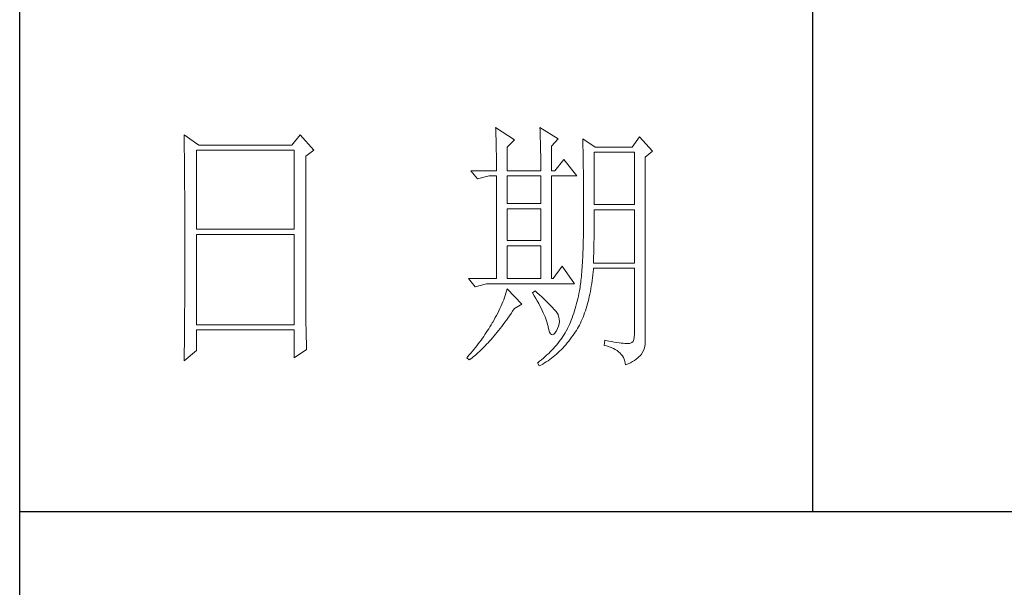
# Model space of a CAD drawing. Units: millimetres. Extents: x 18428 to 22528, y 20246 to 29420.
# Drawn here: x 22148 to 22334, y 28039 to 28146 of the extents above; entities that cross this region are included whole.
import ezdxf

# ---------------------------------------------------------------- set-up
doc = ezdxf.new("R2010")
doc.units = ezdxf.units.MM
doc.layers.add('轮廓线', color=7, linetype='Continuous', lineweight=25)

# ---------------------------------------------------------------- blocks, each defined once
blk = doc.blocks.new('文字')
blk.add_line((3870.01, 1703.77), (3870.01, 1503.26))
at = {"layer": '轮廓线', "color": 7, "lineweight": 0}
for p, q in [((3810.07, 1575.95), (3810.09, 1575.55)), ((3813.65, 1573.61), (3810.07, 1575.95)), ((3818.47, 1575.95), (3818.48, 1575.4)), ((3821.89, 1573.81), (3818.47, 1575.95)), ((3751.15, 1574.58), (3751.16, 1573.52)), ((3753.94, 1572.64), (3751.15, 1574.58)), ((3773.07, 1574.58), (3771.51, 1572.64)), ((3775.71, 1571.67), (3773.07, 1574.58)), ((3810.09, 1575.55), (3810.11, 1575.14)), ((3810.11, 1575.14), (3810.12, 1574.72)), ((3810.12, 1574.72), (3810.14, 1574.3)), ((3810.14, 1574.3), (3810.15, 1573.85)), ((3818.48, 1575.4), (3818.5, 1574.86)), ((3818.5, 1574.86), (3818.52, 1574.33)), ((3818.52, 1574.33), (3818.53, 1573.8)), ((3837.28, 1574.2), (3835.88, 1572.25)), ((3839.77, 1571.47), (3837.28, 1574.2)), ((3751.16, 1573.52), (3751.17, 1572.99)), ((3751.17, 1572.99), (3751.18, 1571.93)), ((3771.51, 1572.64), (3753.94, 1572.64)), ((3810.15, 1573.85), (3810.16, 1573.4)), ((3810.16, 1573.4), (3810.17, 1572.94)), ((3810.17, 1572.94), (3810.18, 1572.47)), ((3810.18, 1572.47), (3810.19, 1571.98)), ((3812.25, 1572.25), (3813.65, 1573.61)), ((3812.25, 1567.78), (3812.25, 1572.25)), ((3818.53, 1573.8), (3818.55, 1573.29)), ((3818.55, 1573.29), (3818.56, 1572.78)), ((3818.56, 1572.78), (3818.57, 1572.28)), ((3818.57, 1572.28), (3818.58, 1571.79)), ((3820.64, 1572.44), (3821.89, 1573.81)), ((3820.64, 1567.78), (3820.64, 1572.44)), ((3826.55, 1573.81), (3826.56, 1573.48)), ((3828.88, 1572.25), (3826.55, 1573.81)), ((3826.56, 1573.48), (3826.57, 1573.15)), ((3826.57, 1573.15), (3826.58, 1572.81)), ((3826.58, 1572.81), (3826.59, 1572.45)), ((3826.59, 1572.45), (3826.6, 1572.08)), ((3826.6, 1572.08), (3826.61, 1571.7)), ((3835.88, 1572.25), (3828.88, 1572.25)), ((3751.18, 1571.93), (3751.18, 1571.41)), ((3751.18, 1571.41), (3751.19, 1570.89)), ((3751.19, 1570.89), (3751.2, 1570.37)), ((3751.2, 1570.37), (3751.21, 1569.34)), ((3753.48, 1556.7), (3753.48, 1571.67)), ((3753.48, 1571.67), (3771.98, 1571.67)), ((3771.98, 1571.67), (3771.98, 1556.7)), ((3774.16, 1570.5), (3775.71, 1571.67)), ((3774.16, 1543.56), (3774.16, 1570.5)), ((3810.19, 1571.98), (3810.2, 1571.49)), ((3810.2, 1571.49), (3810.21, 1570.99)), ((3810.21, 1570.99), (3810.21, 1570.47)), ((3810.21, 1570.47), (3810.22, 1569.94)), ((3818.58, 1571.79), (3818.59, 1571.31)), ((3818.59, 1571.31), (3818.6, 1570.83)), ((3818.6, 1570.83), (3818.6, 1570.37)), ((3818.6, 1570.37), (3818.61, 1569.91)), ((3826.61, 1571.7), (3826.61, 1571.32)), ((3826.61, 1571.32), (3826.62, 1570.92)), ((3826.62, 1570.92), (3826.63, 1570.51)), ((3826.63, 1570.51), (3826.64, 1570.09)), ((3828.73, 1561.36), (3828.73, 1571.28)), ((3828.73, 1571.28), (3836.35, 1571.28)), ((3836.35, 1571.28), (3836.35, 1561.36)), ((3838.37, 1570.31), (3839.77, 1571.47)), ((3838.37, 1535.31), (3838.37, 1570.31)), ((3751.21, 1569.34), (3751.21, 1568.83)), ((3751.21, 1568.83), (3751.22, 1568.32)), ((3751.22, 1568.32), (3751.23, 1567.82)), ((3810.22, 1569.94), (3810.22, 1569.4)), ((3810.22, 1569.4), (3810.23, 1568.85)), ((3810.23, 1568.85), (3810.23, 1568.3)), ((3818.61, 1569.91), (3818.62, 1569.46)), ((3818.62, 1569.46), (3818.62, 1569.02)), ((3818.62, 1569.02), (3818.62, 1568.58)), ((3818.62, 1568.58), (3818.62, 1567.78)), ((3822.98, 1569.92), (3821.27, 1567.78)), ((3825.46, 1566.81), (3822.98, 1569.92)), ((3826.64, 1570.09), (3826.64, 1569.66)), ((3826.64, 1569.66), (3826.65, 1569.21)), ((3826.65, 1569.21), (3826.66, 1568.76)), ((3826.66, 1568.76), (3826.66, 1568.3)), ((3751.23, 1567.82), (3751.23, 1567.31)), ((3751.23, 1567.31), (3751.24, 1566.81)), ((3751.24, 1566.81), (3751.24, 1566.31)), ((3805.41, 1567.78), (3806.65, 1566.22)), ((3805.41, 1567.78), (3810.23, 1567.78)), ((3806.65, 1566.22), (3808.83, 1566.81)), ((3808.83, 1566.81), (3810.23, 1566.81)), ((3810.23, 1568.3), (3810.23, 1567.78)), ((3810.23, 1566.81), (3810.23, 1547.36)), ((3812.25, 1567.78), (3818.62, 1567.78)), ((3812.25, 1561.56), (3812.25, 1566.81)), ((3812.25, 1566.81), (3818.62, 1566.81)), ((3818.62, 1566.81), (3818.62, 1561.56)), ((3820.64, 1567.78), (3821.27, 1567.78)), ((3820.64, 1547.36), (3820.64, 1566.81)), ((3820.64, 1566.81), (3825.46, 1566.81)), ((3826.66, 1568.3), (3826.67, 1567.82)), ((3826.67, 1567.82), (3826.67, 1567.34)), ((3826.67, 1567.34), (3826.68, 1566.84)), ((3826.68, 1566.84), (3826.68, 1566.33)), ((3751.24, 1566.31), (3751.24, 1565.82)), ((3751.24, 1565.82), (3751.25, 1565.32)), ((3751.25, 1565.32), (3751.25, 1564.83)), ((3751.25, 1564.83), (3751.25, 1564.34)), ((3826.68, 1566.33), (3826.69, 1565.81)), ((3826.69, 1565.81), (3826.69, 1565.29)), ((3826.69, 1565.29), (3826.69, 1564.74)), ((3826.69, 1564.74), (3826.7, 1564.2)), ((3751.25, 1564.34), (3751.26, 1563.85)), ((3751.26, 1563.85), (3751.26, 1563.37)), ((3751.26, 1563.37), (3751.27, 1562.89)), ((3751.27, 1562.89), (3751.27, 1562.41)), ((3826.7, 1564.2), (3826.7, 1563.63)), ((3826.7, 1563.63), (3826.7, 1563.06)), ((3826.7, 1563.06), (3826.7, 1562.48)), ((3751.27, 1562.41), (3751.27, 1561.93)), ((3751.27, 1561.93), (3751.28, 1560.98)), ((3751.28, 1560.98), (3751.28, 1560.51)), ((3818.62, 1561.56), (3812.25, 1561.56)), ((3826.7, 1562.48), (3826.7, 1561.89)), ((3826.7, 1561.89), (3826.7, 1561.28)), ((3826.7, 1561.28), (3826.71, 1560.67)), ((3836.35, 1561.36), (3828.73, 1561.36)), ((3751.28, 1560.51), (3751.28, 1560.04)), ((3751.28, 1560.04), (3751.29, 1559.58)), ((3751.29, 1559.58), (3751.29, 1559.11)), ((3751.29, 1559.11), (3751.29, 1558.65)), ((3812.25, 1554.56), (3812.25, 1560.59)), ((3812.25, 1560.59), (3818.62, 1560.59)), ((3818.62, 1560.59), (3818.62, 1554.56)), ((3826.71, 1560.67), (3826.71, 1558.36)), ((3828.72, 1558.84), (3828.73, 1559.36)), ((3828.73, 1559.36), (3828.73, 1560.39)), ((3828.73, 1560.39), (3836.35, 1560.39)), ((3836.35, 1560.39), (3836.35, 1550.28)), ((3751.29, 1558.65), (3751.29, 1558.19)), ((3751.29, 1558.19), (3751.29, 1557.74)), ((3751.29, 1557.74), (3751.29, 1557.28)), ((3751.29, 1557.28), (3751.3, 1556.83)), ((3826.71, 1558.36), (3826.7, 1557.7)), ((3826.7, 1557.7), (3826.7, 1557.05)), ((3828.71, 1556.78), (3828.72, 1557.29)), ((3828.72, 1558.32), (3828.72, 1558.84)), ((3828.72, 1557.8), (3828.72, 1558.32)), ((3828.72, 1557.29), (3828.72, 1557.8)), ((3751.3, 1556.83), (3751.3, 1555.93)), ((3751.3, 1555.93), (3751.3, 1555.49)), ((3751.3, 1555.49), (3751.3, 1550.98)), ((3771.98, 1556.7), (3753.48, 1556.7)), ((3753.48, 1538.62), (3753.48, 1555.72)), ((3753.48, 1555.72), (3771.98, 1555.72)), ((3771.98, 1555.72), (3771.98, 1538.62)), ((3826.69, 1555.8), (3826.67, 1555.19)), ((3826.7, 1557.05), (3826.69, 1556.42)), ((3826.69, 1556.42), (3826.69, 1555.8)), ((3828.69, 1555.3), (3828.7, 1555.79)), ((3828.69, 1554.82), (3828.69, 1555.3)), ((3828.7, 1555.79), (3828.71, 1556.29)), ((3828.71, 1556.29), (3828.71, 1556.78)), ((3818.62, 1554.56), (3812.25, 1554.56)), ((3812.25, 1547.36), (3812.25, 1553.59)), ((3812.25, 1553.59), (3818.62, 1553.59)), ((3818.62, 1553.59), (3818.62, 1547.36)), ((3826.63, 1553.46), (3826.62, 1552.91)), ((3826.65, 1554.02), (3826.63, 1553.46)), ((3826.66, 1554.6), (3826.65, 1554.02)), ((3826.67, 1555.19), (3826.66, 1554.6)), ((3828.65, 1552.94), (3828.66, 1553.4)), ((3828.66, 1553.4), (3828.67, 1553.87)), ((3828.67, 1553.87), (3828.68, 1554.34)), ((3828.68, 1554.34), (3828.69, 1554.82)), ((3826.58, 1551.85), (3826.55, 1551.34)), ((3826.6, 1552.37), (3826.58, 1551.85)), ((3826.62, 1552.91), (3826.6, 1552.37)), ((3828.6, 1551.15), (3828.61, 1551.59)), ((3828.61, 1551.59), (3828.63, 1552.03)), ((3828.63, 1552.03), (3828.64, 1552.48)), ((3828.64, 1552.48), (3828.65, 1552.94)), ((3751.3, 1550.98), (3751.3, 1550.52)), ((3751.3, 1550.52), (3751.3, 1549.62)), ((3822.66, 1549.7), (3820.96, 1547.36)), ((3825, 1546.39), (3822.66, 1549.7)), ((3826.47, 1549.9), (3826.44, 1549.45)), ((3826.5, 1550.37), (3826.47, 1549.9)), ((3826.53, 1550.85), (3826.5, 1550.37)), ((3826.55, 1551.34), (3826.53, 1550.85)), ((3828.57, 1550.28), (3828.59, 1550.71)), ((3836.35, 1550.28), (3828.57, 1550.28)), ((3828.59, 1550.71), (3828.6, 1551.15)), ((3751.3, 1549.62), (3751.29, 1549.16)), ((3751.29, 1549.16), (3751.29, 1548.71)), ((3751.29, 1548.71), (3751.29, 1548.24)), ((3751.29, 1548.24), (3751.29, 1547.78)), ((3826.34, 1548.17), (3826.3, 1547.77)), ((3826.38, 1548.58), (3826.34, 1548.17)), ((3826.41, 1549.01), (3826.38, 1548.58)), ((3826.44, 1549.45), (3826.41, 1549.01)), ((3828.4, 1547.51), (3828.46, 1548.06)), ((3828.46, 1548.06), (3828.51, 1548.61)), ((3828.51, 1548.61), (3828.56, 1549.18)), ((3828.56, 1549.18), (3828.57, 1549.31)), ((3828.57, 1549.31), (3836.35, 1549.31)), ((3836.35, 1549.31), (3836.35, 1536.87)), ((3751.29, 1546.38), (3751.28, 1545.91)), ((3751.29, 1547.78), (3751.29, 1546.85)), ((3751.29, 1546.85), (3751.29, 1546.38)), ((3804.94, 1547.36), (3806.19, 1545.81)), ((3804.94, 1547.36), (3810.23, 1547.36)), ((3806.19, 1545.81), (3808.36, 1546.39)), ((3808.36, 1546.39), (3825, 1546.39)), ((3812.25, 1547.36), (3818.62, 1547.36)), ((3820.64, 1547.36), (3820.96, 1547.36)), ((3826.09, 1545.98), (3826.04, 1545.66)), ((3826.14, 1546.31), (3826.09, 1545.98)), ((3826.18, 1546.65), (3826.14, 1546.31)), ((3826.22, 1547.01), (3826.18, 1546.65)), ((3826.27, 1547.38), (3826.22, 1547.01)), ((3826.3, 1547.77), (3826.27, 1547.38)), ((3828.18, 1545.93), (3828.25, 1546.45)), ((3828.25, 1546.45), (3828.33, 1546.98)), ((3828.33, 1546.98), (3828.4, 1547.51)), ((3751.28, 1544.97), (3751.27, 1544.01)), ((3751.28, 1545.91), (3751.28, 1544.97)), ((3811.89, 1544.19), (3811.76, 1543.78)), ((3812.02, 1544.6), (3811.89, 1544.19)), ((3812.14, 1545.01), (3812.02, 1544.6)), ((3812.25, 1545.42), (3812.14, 1545.01)), ((3815.05, 1542.5), (3812.25, 1545.42)), ((3817.53, 1545.03), (3817.07, 1544.64)), ((3817.07, 1544.64), (3817.38, 1544.12)), ((3817.38, 1544.12), (3817.68, 1543.62)), ((3817.88, 1544.73), (3817.53, 1545.03)), ((3818.35, 1544.3), (3817.88, 1544.73)), ((3818.79, 1543.89), (3818.35, 1544.3)), ((3825.84, 1544.53), (3825.74, 1544.04)), ((3825.93, 1545.03), (3825.84, 1544.53)), ((3825.94, 1545.07), (3825.93, 1545.03)), ((3825.99, 1545.36), (3825.94, 1545.07)), ((3826.04, 1545.66), (3825.99, 1545.36)), ((3827.8, 1543.96), (3827.9, 1544.44)), ((3827.9, 1544.44), (3828, 1544.93)), ((3828, 1544.93), (3828.09, 1545.42)), ((3828.09, 1545.42), (3828.18, 1545.93)), ((3751.27, 1543.53), (3751.26, 1542.57)), ((3751.26, 1542.57), (3751.26, 1542.08)), ((3751.27, 1544.01), (3751.27, 1543.53)), ((3774.16, 1543.03), (3774.16, 1543.56)), ((3774.16, 1542.52), (3774.16, 1543.03)), ((3774.16, 1542.01), (3774.16, 1542.52)), ((3811.27, 1542.53), (3811.09, 1542.11)), ((3811.45, 1542.95), (3811.27, 1542.53)), ((3811.61, 1543.36), (3811.45, 1542.95)), ((3811.76, 1543.78), (3811.61, 1543.36)), ((3813.65, 1541.72), (3815.05, 1542.5)), ((3817.68, 1543.62), (3817.95, 1543.13)), ((3817.95, 1543.13), (3818.22, 1542.65)), ((3818.22, 1542.65), (3818.46, 1542.19)), ((3819.21, 1543.51), (3818.79, 1543.89)), ((3819.6, 1543.14), (3819.21, 1543.51)), ((3819.96, 1542.79), (3819.6, 1543.14)), ((3820.29, 1542.46), (3819.96, 1542.79)), ((3820.59, 1542.16), (3820.29, 1542.46)), ((3825.4, 1542.62), (3825.27, 1542.15)), ((3825.52, 1543.08), (3825.4, 1542.62)), ((3825.63, 1543.56), (3825.52, 1543.08)), ((3825.74, 1544.04), (3825.63, 1543.56)), ((3827.33, 1542.13), (3827.45, 1542.58)), ((3827.45, 1542.58), (3827.58, 1543.03)), ((3827.58, 1543.03), (3827.69, 1543.49)), ((3827.69, 1543.49), (3827.8, 1543.96)), ((3751.25, 1541.1), (3751.24, 1540.12)), ((3751.26, 1542.08), (3751.25, 1541.59)), ((3751.25, 1541.59), (3751.25, 1541.1)), ((3774.17, 1541.5), (3774.16, 1542.01)), ((3774.17, 1540.99), (3774.17, 1541.5)), ((3774.18, 1540.49), (3774.17, 1540.99)), ((3774.18, 1540), (3774.18, 1540.49)), ((3810.26, 1540.41), (3810.02, 1539.98)), ((3810.48, 1540.84), (3810.26, 1540.41)), ((3810.7, 1541.26), (3810.48, 1540.84)), ((3810.9, 1541.69), (3810.7, 1541.26)), ((3811.09, 1542.11), (3810.9, 1541.69)), ((3812.69, 1540.32), (3812.99, 1540.75)), ((3812.99, 1540.75), (3813.29, 1541.19)), ((3813.29, 1541.19), (3813.58, 1541.63)), ((3813.58, 1541.63), (3813.65, 1541.72)), ((3818.46, 1542.19), (3818.69, 1541.74)), ((3818.69, 1541.74), (3818.9, 1541.31)), ((3818.9, 1541.31), (3819.1, 1540.89)), ((3819.1, 1540.89), (3819.27, 1540.49)), ((3819.27, 1540.49), (3819.44, 1540.1)), ((3820.86, 1541.87), (3820.59, 1542.16)), ((3821.1, 1541.6), (3820.86, 1541.87)), ((3821.32, 1541.35), (3821.1, 1541.6)), ((3821.5, 1541.12), (3821.32, 1541.35)), ((3821.66, 1540.92), (3821.5, 1541.12)), ((3821.79, 1540.73), (3821.66, 1540.92)), ((3821.89, 1540.56), (3821.79, 1540.73)), ((3821.92, 1540.47), (3821.89, 1540.56)), ((3822.05, 1540.09), (3821.92, 1540.47)), ((3824.7, 1540.37), (3824.55, 1539.94)), ((3824.86, 1540.8), (3824.7, 1540.37)), ((3825, 1541.25), (3824.86, 1540.8)), ((3825.14, 1541.7), (3825, 1541.25)), ((3825.27, 1542.15), (3825.14, 1541.7)), ((3826.61, 1540.07), (3826.76, 1540.46)), ((3826.76, 1540.46), (3826.91, 1540.87)), ((3826.91, 1540.87), (3827.06, 1541.28)), ((3827.06, 1541.28), (3827.2, 1541.7)), ((3827.2, 1541.7), (3827.33, 1542.13)), ((3751.23, 1539.12), (3751.22, 1538.12)), ((3751.24, 1539.62), (3751.23, 1539.12)), ((3751.24, 1540.12), (3751.24, 1539.62)), ((3771.98, 1538.62), (3753.48, 1538.62)), ((3774.19, 1539.51), (3774.18, 1540)), ((3774.19, 1539.02), (3774.19, 1539.51)), ((3774.2, 1538.54), (3774.19, 1539.02)), ((3774.21, 1538.06), (3774.2, 1538.54)), ((3809.23, 1538.63), (3809.01, 1538.25)), ((3809.45, 1539), (3809.23, 1538.63)), ((3809.52, 1539.12), (3809.45, 1539)), ((3809.78, 1539.55), (3809.52, 1539.12)), ((3810.02, 1539.98), (3809.78, 1539.55)), ((3811.23, 1538.31), (3811.52, 1538.7)), ((3811.52, 1538.7), (3811.82, 1539.09)), ((3811.82, 1539.09), (3812.11, 1539.49)), ((3812.11, 1539.49), (3812.4, 1539.9)), ((3812.4, 1539.9), (3812.69, 1540.32)), ((3819.44, 1540.1), (3819.58, 1539.73)), ((3819.58, 1539.73), (3819.71, 1539.37)), ((3819.71, 1539.37), (3819.82, 1539.02)), ((3819.82, 1539.02), (3819.91, 1538.69)), ((3819.91, 1538.69), (3819.99, 1538.38)), ((3821.97, 1538.39), (3822.08, 1538.83)), ((3822.12, 1539.68), (3822.05, 1540.09)), ((3822.08, 1538.83), (3822.13, 1539.26)), ((3822.13, 1539.26), (3822.12, 1539.68)), ((3824.04, 1538.69), (3823.85, 1538.29)), ((3824.21, 1539.1), (3824.04, 1538.69)), ((3824.38, 1539.52), (3824.21, 1539.1)), ((3824.55, 1539.94), (3824.38, 1539.52)), ((3825.74, 1538.24), (3825.93, 1538.58)), ((3825.93, 1538.58), (3826.11, 1538.94)), ((3826.11, 1538.94), (3826.28, 1539.31)), ((3826.28, 1539.31), (3826.45, 1539.68)), ((3826.45, 1539.68), (3826.61, 1540.07)), ((3751.22, 1537.62), (3751.2, 1536.6)), ((3751.22, 1538.12), (3751.22, 1537.62)), ((3753.48, 1533.75), (3753.48, 1537.64)), ((3753.48, 1537.64), (3771.98, 1537.64)), ((3771.98, 1537.64), (3771.98, 1532.39)), ((3774.22, 1537.59), (3774.21, 1538.06)), ((3774.23, 1537.12), (3774.22, 1537.59)), ((3774.24, 1536.65), (3774.23, 1537.12)), ((3774.25, 1536.19), (3774.24, 1536.65)), ((3808.06, 1536.78), (3807.82, 1536.42)), ((3808.31, 1537.15), (3808.06, 1536.78)), ((3808.54, 1537.51), (3808.31, 1537.15)), ((3808.78, 1537.88), (3808.54, 1537.51)), ((3809.01, 1538.25), (3808.78, 1537.88)), ((3809.79, 1536.52), (3810.08, 1536.86)), ((3810.08, 1536.86), (3810.37, 1537.21)), ((3810.37, 1537.21), (3810.65, 1537.57)), ((3810.65, 1537.57), (3810.94, 1537.94)), ((3810.94, 1537.94), (3811.23, 1538.31)), ((3819.99, 1538.38), (3820.02, 1538.23)), ((3820.02, 1538.23), (3820.15, 1537.66)), ((3820.15, 1537.66), (3820.29, 1537.24)), ((3820.29, 1537.24), (3820.45, 1536.94)), ((3820.45, 1536.94), (3820.64, 1536.77)), ((3820.64, 1536.77), (3820.84, 1536.73)), ((3820.84, 1536.73), (3821.06, 1536.83)), ((3821.06, 1536.83), (3821.3, 1537.06)), ((3821.3, 1537.06), (3821.55, 1537.41)), ((3821.55, 1537.41), (3821.58, 1537.45)), ((3821.58, 1537.45), (3821.81, 1537.93)), ((3821.81, 1537.93), (3821.97, 1538.39)), ((3823.03, 1536.76), (3822.81, 1536.42)), ((3823.24, 1537.1), (3823.03, 1536.76)), ((3823.44, 1537.45), (3823.24, 1537.1)), ((3823.47, 1537.5), (3823.44, 1537.45)), ((3823.67, 1537.89), (3823.47, 1537.5)), ((3823.85, 1538.29), (3823.67, 1537.89)), ((3824.73, 1536.63), (3825, 1537.02)), ((3825, 1537.02), (3825.15, 1537.25)), ((3825.15, 1537.25), (3825.36, 1537.57)), ((3825.36, 1537.57), (3825.55, 1537.9)), ((3825.55, 1537.9), (3825.74, 1538.24)), ((3836.35, 1536.87), (3836.31, 1536.28)), ((3751.19, 1535.07), (3751.17, 1533.52)), ((3751.2, 1536.09), (3751.19, 1535.58)), ((3751.19, 1535.58), (3751.19, 1535.07)), ((3751.2, 1536.6), (3751.2, 1536.09)), ((3774.27, 1535.28), (3774.25, 1536.19)), ((3774.3, 1534.39), (3774.27, 1535.28)), ((3806.78, 1535), (3806.52, 1534.64)), ((3807.05, 1535.35), (3806.78, 1535)), ((3807.31, 1535.7), (3807.05, 1535.35)), ((3807.57, 1536.06), (3807.31, 1535.7)), ((3807.82, 1536.42), (3807.57, 1536.06)), ((3808.1, 1534.64), (3808.38, 1534.93)), ((3808.38, 1534.93), (3808.66, 1535.23)), ((3808.66, 1535.23), (3808.94, 1535.54)), ((3808.94, 1535.54), (3809.23, 1535.86)), ((3809.23, 1535.86), (3809.51, 1536.18)), ((3809.51, 1536.18), (3809.79, 1536.52)), ((3821.58, 1534.78), (3821.3, 1534.46)), ((3821.84, 1535.1), (3821.58, 1534.78)), ((3822.1, 1535.43), (3821.84, 1535.1)), ((3822.35, 1535.75), (3822.1, 1535.43)), ((3822.58, 1536.09), (3822.35, 1535.75)), ((3822.81, 1536.42), (3822.58, 1536.09)), ((3823.06, 1534.53), (3823.35, 1534.86)), ((3823.35, 1534.86), (3823.63, 1535.19)), ((3823.63, 1535.19), (3823.91, 1535.54)), ((3823.91, 1535.54), (3824.19, 1535.89)), ((3824.19, 1535.89), (3824.46, 1536.26)), ((3824.46, 1536.26), (3824.73, 1536.63)), ((3830.75, 1535.7), (3830.59, 1534.73)), ((3830.87, 1535.67), (3830.75, 1535.7)), ((3831.46, 1535.55), (3830.87, 1535.67)), ((3832.01, 1535.45), (3831.46, 1535.55)), ((3832.51, 1535.36), (3832.01, 1535.45)), ((3832.99, 1535.28), (3832.51, 1535.36)), ((3833.42, 1535.21), (3832.99, 1535.28)), ((3833.82, 1535.16), (3833.42, 1535.21)), ((3834.18, 1535.12), (3833.82, 1535.16)), ((3834.5, 1535.09), (3834.18, 1535.12)), ((3834.79, 1535.08), (3834.5, 1535.09)), ((3835.03, 1535.08), (3834.79, 1535.08)), ((3835.24, 1535.09), (3835.03, 1535.08)), ((3835.41, 1535.11), (3835.24, 1535.09)), ((3835.57, 1535.13), (3835.41, 1535.11)), ((3835.85, 1535.24), (3835.57, 1535.13)), ((3836.07, 1535.47), (3835.85, 1535.24)), ((3836.22, 1535.82), (3836.07, 1535.47)), ((3836.31, 1536.28), (3836.22, 1535.82)), ((3838.28, 1534.54), (3838.35, 1534.96)), ((3838.35, 1534.96), (3838.37, 1535.31)), ((3751.15, 1531.81), (3753.48, 1533.75)), ((3751.17, 1533.52), (3751.16, 1532.47)), ((3771.98, 1532.39), (3774.31, 1533.95)), ((3774.31, 1533.95), (3774.3, 1534.39)), ((3805.1, 1532.93), (3804.81, 1532.59)), ((3805.39, 1533.26), (3805.1, 1532.93)), ((3805.68, 1533.61), (3805.39, 1533.26)), ((3805.96, 1533.95), (3805.68, 1533.61)), ((3806.24, 1534.3), (3805.96, 1533.95)), ((3806.18, 1532.84), (3806.45, 1533.08)), ((3806.52, 1534.64), (3806.24, 1534.3)), ((3806.45, 1533.08), (3806.72, 1533.31)), ((3806.72, 1533.31), (3807, 1533.56)), ((3807, 1533.56), (3807.27, 1533.82)), ((3807.27, 1533.82), (3807.55, 1534.09)), ((3807.55, 1534.09), (3807.82, 1534.36)), ((3807.82, 1534.36), (3808.1, 1534.64)), ((3820.11, 1533.21), (3819.78, 1532.91)), ((3820.42, 1533.52), (3820.11, 1533.21)), ((3820.72, 1533.83), (3820.42, 1533.52)), ((3821.02, 1534.14), (3820.72, 1533.83)), ((3821.3, 1534.46), (3821.02, 1534.14)), ((3821.26, 1532.79), (3821.57, 1533.05)), ((3821.57, 1533.05), (3821.87, 1533.33)), ((3821.87, 1533.33), (3822.18, 1533.62)), ((3822.18, 1533.62), (3822.48, 1533.91)), ((3822.48, 1533.91), (3822.77, 1534.21)), ((3822.77, 1534.21), (3823.06, 1534.53)), ((3830.59, 1534.73), (3831.08, 1534.61)), ((3831.08, 1534.61), (3831.53, 1534.48)), ((3831.53, 1534.48), (3831.96, 1534.32)), ((3831.96, 1534.32), (3832.35, 1534.16)), ((3832.35, 1534.16), (3832.71, 1533.96)), ((3832.71, 1533.96), (3833.04, 1533.75)), ((3833.04, 1533.75), (3833.34, 1533.52)), ((3833.34, 1533.52), (3833.61, 1533.27)), ((3833.61, 1533.27), (3833.85, 1533.01)), ((3833.85, 1533.01), (3834.06, 1532.72)), ((3837.48, 1532.83), (3837.68, 1533.07)), ((3837.68, 1533.07), (3837.74, 1533.17)), ((3837.74, 1533.17), (3837.98, 1533.64)), ((3837.98, 1533.64), (3838.15, 1534.1)), ((3838.15, 1534.1), (3838.28, 1534.54)), ((3751.16, 1532.47), (3751.15, 1531.94)), ((3751.15, 1531.94), (3751.15, 1531.81)), ((3804.81, 1532.59), (3804.63, 1532.39)), ((3804.63, 1532.39), (3805.1, 1532)), ((3805.1, 1532), (3805.36, 1532.2)), ((3805.36, 1532.2), (3805.63, 1532.4)), ((3805.63, 1532.4), (3805.9, 1532.62)), ((3805.9, 1532.62), (3806.18, 1532.84)), ((3818.03, 1531.44), (3818, 1531.42)), ((3818, 1531.42), (3818.31, 1530.84)), ((3818.4, 1531.73), (3818.03, 1531.44)), ((3818.76, 1532.02), (3818.4, 1531.73)), ((3818.65, 1531.01), (3818.99, 1531.2)), ((3819.11, 1532.31), (3818.76, 1532.02)), ((3818.99, 1531.2), (3819.33, 1531.4)), ((3819.45, 1532.61), (3819.11, 1532.31)), ((3819.33, 1531.4), (3819.66, 1531.61)), ((3819.78, 1532.91), (3819.45, 1532.61)), ((3819.66, 1531.61), (3819.99, 1531.82)), ((3819.99, 1531.82), (3820.31, 1532.05)), ((3820.31, 1532.05), (3820.63, 1532.28)), ((3820.63, 1532.28), (3820.95, 1532.53)), ((3820.95, 1532.53), (3821.26, 1532.79)), ((3834.06, 1532.72), (3834.24, 1532.41)), ((3834.24, 1532.41), (3834.39, 1532.09)), ((3834.39, 1532.09), (3834.5, 1531.74)), ((3834.5, 1531.74), (3834.59, 1531.38)), ((3834.59, 1531.38), (3834.64, 1531.03)), ((3834.64, 1531.03), (3835.12, 1531.24)), ((3835.12, 1531.24), (3835.56, 1531.45)), ((3835.56, 1531.45), (3835.97, 1531.67)), ((3835.97, 1531.67), (3836.34, 1531.89)), ((3836.34, 1531.89), (3836.68, 1532.12)), ((3836.68, 1532.12), (3836.98, 1532.35)), ((3836.98, 1532.35), (3837.25, 1532.59)), ((3837.25, 1532.59), (3837.48, 1532.83)), ((3818.31, 1530.84), (3818.65, 1531.01))]:
    blk.add_line(p, q, dxfattribs=at)
blk = doc.blocks.new('mmmmmmmmmmmmmmmmmmmmmmmmmmmmmmmmm')
for p, q in [((14287.68, 5243.42), (14287.68, 8053.42)), ((14287.68, 6716.69), (14637.64, 6716.69))]:
    blk.add_line(p, q)
at = {"layer": '轮廓线', "color": 0, "linetype": 'ByBlock', "lineweight": 13}
blk.add_blockref('文字', (10567.64, 5213.42), dxfattribs=at)

msp = doc.modelspace()

# ---------------------------------------------------------------- block references
msp.add_blockref('mmmmmmmmmmmmmmmmmmmmmmmmmmmmmmmmm', (7860.18, 21336.5))

doc.saveas('drawing.dxf')
